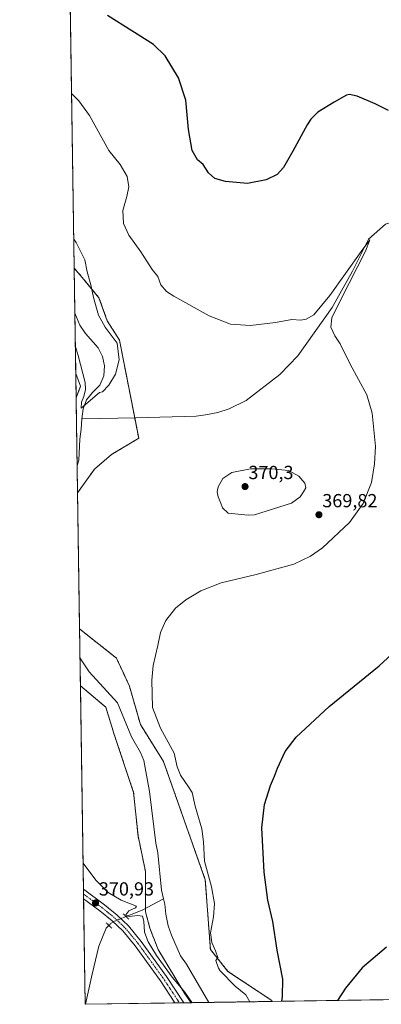
# Model space of a CAD drawing. Units: metres. Extents: x 604454 to 607916, y 4701456 to 4703821.
# Drawn here: x 604454 to 604645, y 4701456 to 4701976 of the extents above; entities that cross this region are included whole.
import ezdxf
from ezdxf.enums import TextEntityAlignment as Align

# ---------------------------------------------------------------- set-up
doc = ezdxf.new("R2010")
doc.units = ezdxf.units.M
doc.header["$MEASUREMENT"] = 0
for name, pattern in [('TRAZO_Y_PUNTO', [1, 0.5, -0.25, 0, -0.25]), ('TRAZOS', [0.75, 0.5, -0.25]), ('TRAZOS2', [0.375, 0.25, -0.125])]:
    doc.linetypes.add(name, pattern=pattern)
for name, color, linetype, lineweight in [('Arbolado forestal', 92, 'TRAZOS', 0), ('Arbolado forestal CxS', 92, 'Continuous', 0), ('Carátula', 7, 'Continuous', 5), ('Comarca CxS', 133, 'Continuous', 0), ('Comunidad Autónoma CxS', 142, 'Continuous', 0), ('Corriente natural lineal', 142, 'Continuous', 13), ('Corriente natural lineal oculto', 19, 'TRAZO_Y_PUNTO', 13), ('Cultivos herbáceos CxS', 92, 'Continuous', 0), ('Curva de nivel maestra', 36, 'Continuous', 30), ('Curva de nivel normal', 36, 'Continuous', 0), ('Municipio CxS', 142, 'Continuous', 0), ('Pista no pavimentada', 254, 'Continuous', 13), ('Pista no pavimentada Cxs', 254, 'Continuous', 0), ('Pista pavimentada eje', 135, 'TRAZO_Y_PUNTO', 0), ('Provincia CxS', 1, 'Continuous', 0), ('Puente lineal', 2, 'TRAZOS2', 0), ('Punto de cota en terreno', 7, 'Continuous', 0), ('Rótulo de punto de cota en terreno', 19, 'Continuous', 0)]:
    doc.layers.add(name, color=color, linetype=linetype, lineweight=lineweight)
doc.styles.add('Arial', font='txt', dxfattribs={"height": 0.2})

# ---------------------------------------------------------------- blocks, each defined once
blk = doc.blocks.new('*U150')
at = {"layer": 'Cultivos herbáceos CxS', "color": 92, "linetype": 'Continuous', "lineweight": 0}
for points in [[(604486.06, 4701781.97, 365.21), (604483.7, 4701775.95, 365.48), (604483.51, 4701788.74, 365.07), (604486.06, 4701781.97, 365.21)], [(604544.5, 4701456.45, 370.07), (604488.49, 4701455.6, 373.06), (604485.97, 4701623.84, 367.64), (604499.39, 4701612.45, 367.45), (604503.85, 4701598.14, 367.96), (604514.08, 4701567.44, 368.38), (604516.44, 4701544.6, 368.7), (604520.38, 4701525.71, 368.96), (604520.38, 4701504.45, 369.65), (604522.74, 4701495.79, 369.82), (604527.04, 4701484.51, 369.78), (604541.2, 4701461.07, 370.04), (604544.5, 4701456.45, 370.07)]]:
    blk.add_polyline3d(points, close=True, dxfattribs=at)
blk = doc.blocks.new('*U151')
at = {"layer": 'Cultivos herbáceos CxS', "color": 92, "linetype": 'Continuous', "lineweight": 0}
blk.add_polyline3d([(604678.02, 4701458.49, 371.67), (604587.36, 4701457.11, 373.55), (604587.08, 4701457.65, 373.57), (604563.97, 4701472.99, 370.21), (604554.68, 4701484.59, 369.74), (604551.98, 4701521.33, 369.59), (604529.86, 4701583.88, 368.9), (604517.69, 4701603.35, 368.26), (604511.88, 4701623.66, 368.48), (604505.04, 4701638.39, 367.55), (604485.52, 4701653.84, 366.44), (604484.45, 4701725.63, 366.08), (604493.36, 4701738.17, 366.09), (604502.44, 4701745.92, 366.11), (604516.8, 4701754.54, 366.1), (604506.61, 4701806.38, 365.52), (604500.18, 4701816.53, 365.66), (604495.8, 4701828.69, 365.52), (604486.94, 4701839.44, 364.27), (604482.67, 4701844.37, 364.07), (604477.98, 4702158.11, 364.55)], dxfattribs=at)
blk = doc.blocks.new('*U156')
at = {"layer": 'Arbolado forestal CxS', "color": 92, "linetype": 'Continuous', "lineweight": 0}
for points in [[(604493.36, 4701738.17, 366.09), (604484.45, 4701725.63, 366.08), (604483.7, 4701775.95, 365.48), (604486.06, 4701781.97, 365.21), (604483.51, 4701788.74, 365.07), (604482.67, 4701844.37, 364.07), (604486.94, 4701839.44, 364.27), (604495.8, 4701828.69, 365.52), (604500.18, 4701816.53, 365.66), (604506.61, 4701806.38, 365.52), (604516.8, 4701754.54, 366.1), (604502.44, 4701745.92, 366.11), (604493.36, 4701738.17, 366.09)], [(604587.36, 4701457.11, 373.55), (604544.5, 4701456.45, 370.07), (604541.2, 4701461.07, 370.04), (604527.04, 4701484.51, 369.78), (604522.74, 4701495.79, 369.82), (604520.38, 4701504.45, 369.65), (604520.38, 4701525.71, 368.96), (604516.44, 4701544.6, 368.7), (604514.08, 4701567.44, 368.38), (604503.85, 4701598.14, 367.96), (604499.39, 4701612.45, 367.45), (604485.97, 4701623.84, 367.64), (604485.52, 4701653.84, 366.44), (604505.04, 4701638.39, 367.55), (604511.88, 4701623.66, 368.48), (604517.69, 4701603.35, 368.26), (604529.86, 4701583.88, 368.9), (604551.98, 4701521.33, 369.59), (604554.68, 4701484.59, 369.74), (604563.97, 4701472.99, 370.21), (604587.08, 4701457.65, 373.57), (604587.36, 4701457.11, 373.55)]]:
    blk.add_polyline3d(points, close=True, dxfattribs=at)
blk = doc.blocks.new('*U159')
at = {"layer": 'Corriente natural lineal', "color": 142, "linetype": 'Continuous', "lineweight": 13}
for points in [[(604484.23, 4701740.1, 365.53), (604485.17, 4701742.92, 365.48), (604485.74, 4701754.09, 365.43), (604486.32, 4701759.32, 365.34), (604486.69, 4701764.85, 365.03)], [(604529.91, 4701511.37, 368.78), (604528.88, 4701515.9, 368.8), (604526.97, 4701535.51, 368.64), (604525.79, 4701540.7, 368.62), (604522.58, 4701567.95, 368.23), (604519.56, 4701584.37, 367.5), (604517.67, 4701588.65, 367.53), (604512.91, 4701596.84, 367.04), (604505.65, 4701614.72, 366.84), (604490.6, 4701631.24, 366.53), (604485.75, 4701638.58, 366.5)]]:
    blk.add_polyline3d(points, dxfattribs=at)
blk = doc.blocks.new('*U163')
at = {"layer": 'Curva de nivel normal', "color": 36, "linetype": 'Continuous', "lineweight": 0}
for points in [[(604575.49, 4701456.92, 370), (604573.46, 4701460.56, 370), (604567.73, 4701465.21, 370), (604559.91, 4701473.23, 370), (604558.91, 4701474.72, 370), (604557.51, 4701478.66, 370), (604558.54, 4701480.35, 370), (604557.37, 4701483.8, 370), (604555.48, 4701488.23, 370), (604554.8, 4701493.43, 370), (604556.37, 4701501.79, 370), (604556.86, 4701508.87, 370), (604555.23, 4701517.71, 370), (604551.53, 4701531.11, 370), (604551.11, 4701541.35, 370), (604550.2, 4701548.27, 370), (604546.7, 4701560.16, 370), (604544.97, 4701567.42, 370), (604543.06, 4701570.52, 370), (604538.83, 4701576.65, 370), (604537.08, 4701580.99, 370), (604535.52, 4701588.28, 370), (604528.3, 4701601.46, 370), (604524.15, 4701612.26, 370), (604523.76, 4701626.77, 370), (604524.52, 4701634.44, 370), (604526.9, 4701645.06, 370), (604528.24, 4701651.99, 370), (604531.14, 4701658.31, 370), (604536.22, 4701664.76, 370), (604541.68, 4701669.27, 370), (604549.54, 4701673.89, 370), (604560.44, 4701678.18, 370), (604578.94, 4701682.62, 370), (604598.75, 4701688.08, 370), (604607.52, 4701692.25, 370), (604613.99, 4701696.62, 370), (604628.22, 4701710.08, 370), (604635.45, 4701720.15, 370), (604639.76, 4701731.12, 370), (604641.45, 4701741.03, 370), (604641.87, 4701750.19, 370), (604640.13, 4701767.68, 370), (604637.28, 4701777.38, 370), (604628.63, 4701793.59, 370), (604623.34, 4701804.43, 370), (604620.44, 4701808.54, 370), (604618.42, 4701813.18, 370), (604618.93, 4701818.08, 370), (604623.59, 4701827.87, 370), (604636.68, 4701853.34, 370), (604638.99, 4701859.31, 370), (604634.33, 4701853.08, 370), (604617.8, 4701829.87, 370), (604609.28, 4701819.7, 370), (604605.28, 4701817.33, 370), (604602.49, 4701816.94, 370), (604597.66, 4701817.15, 370), (604589.06, 4701815.69, 370), (604575.84, 4701814.09, 370), (604565.25, 4701814.73, 370), (604554.07, 4701819.23, 370), (604535.28, 4701829.54, 370), (604531.53, 4701832.06, 370), (604528.44, 4701835.5, 370), (604526.86, 4701839.92, 370), (604523.98, 4701843.72, 370), (604517.88, 4701852.94, 370), (604511.62, 4701861.68, 370), (604508.75, 4701868, 370), (604508.47, 4701874.72, 370), (604510.58, 4701882.24, 370), (604511.54, 4701887.37, 370), (604510.73, 4701892.74, 370), (604506.94, 4701899.08, 370), (604501.06, 4701906.45, 370), (604490.78, 4701924.92, 370), (604485.18, 4701932.69, 370), (604481.29, 4701936.56, 370)], [(604487.37, 4701530.2, 370), (604494.2, 4701521.09, 370), (604500.6, 4701514.68, 370), (604507.46, 4701510.68, 370), (604515.67, 4701507.46, 370), (604515.05, 4701506.48, 370), (604511.52, 4701504.96, 370), (604510, 4701502.78, 370), (604511.73, 4701502, 370), (604516.3, 4701502.52, 370), (604518.74, 4701502.15, 370), (604519.5, 4701499.54, 370), (604519.92, 4701493.61, 370), (604521.71, 4701488.51, 370), (604526.16, 4701481.3, 370), (604534.51, 4701469.9, 370), (604541.22, 4701462.06, 370), (604545.08, 4701456.46, 370)]]:
    blk.add_polyline3d(points, dxfattribs=at)
blk = doc.blocks.new('*U172')
at = {"layer": 'Curva de nivel normal', "color": 36, "linetype": 'Continuous', "lineweight": 0}
for points in [[(604477.64, 4702180.81, 365), (604480.87, 4702183.19, 365), (604493.34, 4702192.05, 365), (604501.77, 4702197.23, 365), (604503.87, 4702197.79, 365), (604505.63, 4702197.06, 365), (604507.23, 4702192.06, 365), (604507.12, 4702183.75, 365), (604505.88, 4702178.57, 365), (604503.5, 4702174.42, 365), (604497.13, 4702165.6, 365), (604496.14, 4702159.8, 365), (604492.32, 4702153.25, 365), (604488.81, 4702150.37, 365), (604481.64, 4702150.35, 365), (604478.08, 4702151.12, 365)], [(604482.45, 4701859.57, 365), (604483.72, 4701857.86, 365), (604488.24, 4701848.77, 365), (604489.56, 4701842.32, 365), (604491.49, 4701835.56, 365), (604492.91, 4701828.88, 365), (604495.5, 4701819.54, 365), (604499.06, 4701813.22, 365), (604505.35, 4701804.76, 365), (604506.4, 4701795.99, 365), (604504.6, 4701788.28, 365), (604501.08, 4701782.5, 365), (604497.71, 4701779.08, 365), (604496.12, 4701778.72, 365), (604486.38, 4701770.45, 365), (604486.63, 4701773.55, 365), (604487.83, 4701776.62, 365), (604488.67, 4701780.26, 365), (604488.43, 4701783.93, 365), (604484.79, 4701798.24, 365), (604483.28, 4701803.55, 365)]]:
    blk.add_polyline3d(points, dxfattribs=at)
blk = doc.blocks.new('*U175')
at = {"layer": 'Curva de nivel maestra', "color": 36, "linetype": 'Continuous', "lineweight": 30}
for points in [[(604592.36, 4701457.18, 375), (604592.74, 4701459.64, 375), (604592.89, 4701468.89, 375), (604589.98, 4701484.22, 375), (604587.74, 4701499.41, 375), (604585.05, 4701510.68, 375), (604583.02, 4701525.41, 375), (604581.9, 4701548.76, 375), (604583.19, 4701561.09, 375), (604586.41, 4701571.09, 375), (604588.63, 4701576.14, 375), (604590.12, 4701580.29, 375), (604594.27, 4701589.14, 375), (604599.94, 4701596.62, 375), (604617.39, 4701612.88, 375), (604643.84, 4701634.28, 375), (604659.6, 4701648.82, 375)], [(604648.78, 4701927.53, 375), (604641.73, 4701931.09, 375), (604632.32, 4701935.18, 375), (604628.24, 4701936, 375), (604626.62, 4701935.61, 375), (604620.15, 4701931.92, 375), (604611.4, 4701926.67, 375), (604607.68, 4701923.01, 375), (604605.82, 4701920.03, 375), (604598.33, 4701906.08, 375), (604593.31, 4701897.51, 375), (604589.96, 4701893.86, 375), (604584.21, 4701891.04, 375), (604574.29, 4701889.11, 375), (604562.63, 4701890.1, 375), (604557.07, 4701891.7, 375), (604553.72, 4701894.76, 375), (604550.86, 4701899.05, 375), (604547.81, 4701901.59, 375), (604545.09, 4701906.45, 375), (604543.17, 4701917.52, 375), (604541.76, 4701932.97, 375), (604537.8, 4701944.81, 375), (604530.77, 4701956.52, 375), (604524.69, 4701962.46, 375), (604513.2, 4701969.73, 375), (604500.25, 4701977.83, 375)], [(604647.81, 4701485.74, 375), (604634.96, 4701474.94, 375), (604626.05, 4701464.11, 375), (604621.82, 4701457.63, 375)]]:
    blk.add_polyline3d(points, dxfattribs=at)
blk = doc.blocks.new('5PATER')
at = {"layer": 'Carátula', "linetype": 'Continuous', "lineweight": 5}
h = blk.add_hatch(color=250, dxfattribs=at)
edge = h.paths.add_edge_path()
edge.add_ellipse((0, 0.01), major_axis=(-1.33, -1.34), ratio=0.999422, start_angle=0, end_angle=360)
blk = doc.blocks.new('*U180')
at = {"layer": 'Pista no pavimentada Cxs', "color": 254, "linetype": 'Continuous', "lineweight": 0}
blk.add_polyline3d([(604540.7, 4701456.4, 370.36), (604535.96, 4701456.32, 370.54), (604528.23, 4701468.07, 370.39), (604514.96, 4701486.4, 370.51), (604508.41, 4701494.35, 370.46), (604502.84, 4701499.61, 370.37), (604496.2, 4701505.03, 370.63), (604487.66, 4701511.32, 370.91), (604487.58, 4701516.34, 370.82), (604498.65, 4701508.19, 370.7), (604505.48, 4701502.62, 370.65), (604511.34, 4701497.09, 370.5), (604518.12, 4701488.85, 370.36), (604531.52, 4701470.34, 370.22), (604540.7, 4701456.4, 370.36)], close=True, dxfattribs=at)
blk = doc.blocks.new('*U182')
at = {"layer": 'Pista pavimentada eje', "color": 135, "linetype": 'TRAZO_Y_PUNTO', "lineweight": 0}
for points in [[(604487.62, 4701513.83, 371.03), (604497.42, 4701506.61, 370.73), (604504.16, 4701501.12, 370.58), (604509.87, 4701495.72, 370.54), (604516.54, 4701487.62, 370.59), (604529.87, 4701469.21, 370.36), (604538.33, 4701456.36, 370.47)], [(604660.41, 4701458.22, 372.1), (604669.26, 4701468.41, 372.59)]]:
    blk.add_polyline3d(points, dxfattribs=at)

msp = doc.modelspace()

# ---------------------------------------------------------------- linework, layer by layer
at = {"layer": 'Arbolado forestal', "color": 92, "linetype": 'TRAZOS', "lineweight": 0}
for points in [[(604483.5, 4701788.74, 365.07), (604483.03, 4701820.55, 364.17), (604482.67, 4701844.37, 364.07)], [(604484.45, 4701725.63, 366.08), (604493.36, 4701738.17, 366.09), (604502.44, 4701745.92, 366.11), (604516.8, 4701754.54, 366.1), (604514.7, 4701765.22, 365.93), (604506.61, 4701806.38, 365.52), (604500.18, 4701816.53, 365.66), (604495.8, 4701828.69, 365.52), (604486.94, 4701839.45, 364.27), (604482.67, 4701844.37, 364.07)], [(604483.5, 4701788.74, 365.07), (604486.06, 4701781.97, 365.21), (604483.7, 4701775.95, 365.48)], [(604484.45, 4701725.63, 366.08), (604484.23, 4701740.1, 365.53), (604483.7, 4701775.95, 365.48)], [(604485.97, 4701623.84, 367.64), (604485.75, 4701638.58, 366.5), (604485.52, 4701653.84, 366.44)], [(604587.36, 4701457.11, 373.55), (604587.08, 4701457.65, 373.57), (604563.97, 4701472.99, 370.21), (604554.68, 4701484.59, 369.74), (604551.98, 4701521.33, 369.59), (604529.86, 4701583.88, 368.9), (604517.69, 4701603.35, 368.26), (604511.88, 4701623.66, 368.48), (604505.04, 4701638.39, 367.55), (604485.52, 4701653.84, 366.44)], [(604485.97, 4701623.84, 367.64), (604499.39, 4701612.45, 367.45), (604503.85, 4701598.14, 367.96), (604514.08, 4701567.44, 368.38), (604516.44, 4701544.6, 368.7), (604520.38, 4701525.71, 368.96), (604520.38, 4701506.17, 369.61), (604520.38, 4701504.45, 369.65), (604522.74, 4701495.79, 369.82), (604527.04, 4701484.51, 369.78), (604541.2, 4701461.07, 370.04), (604544.5, 4701456.45, 370.07)], [(604587.36, 4701457.11, 373.55), (604553.81, 4701456.6, 369.73), (604544.5, 4701456.45, 370.07)]]:
    msp.add_polyline3d(points, dxfattribs=at)
at = {"layer": 'Comarca CxS', "color": 133, "linetype": 'Continuous', "lineweight": 0}
msp.add_polyline3d([(607914.46, 4701507.76, 407.08), (604488.49, 4701455.6, 373.06), (604453.88, 4703768.79, 375.41), (607878.67, 4703820.95, 460.13), (607914.46, 4701507.76, 407.08)], close=True, dxfattribs=at)
msp.add_polyline3d([(607914.46, 4701507.76, 407.08), (604488.49, 4701455.6, 373.06), (604453.88, 4703768.79, 375.41), (607878.67, 4703820.95, 460.13), (607914.46, 4701507.76, 407.08)], close=True, dxfattribs=at)
at = {"layer": 'Comunidad Autónoma CxS', "color": 142, "linetype": 'Continuous', "lineweight": 0}
msp.add_polyline3d([(607914.46, 4701507.76, 407.08), (604488.49, 4701455.6, 373.06), (604453.88, 4703768.79, 375.41), (607878.67, 4703820.95, 460.13), (607914.46, 4701507.76, 407.08)], close=True, dxfattribs=at)
msp.add_polyline3d([(607914.46, 4701507.76, 407.08), (604488.49, 4701455.6, 373.06), (604453.88, 4703768.79, 375.41), (607878.67, 4703820.95, 460.13), (607914.46, 4701507.76, 407.08)], close=True, dxfattribs=at)
at = {"layer": 'Corriente natural lineal', "color": 142, "linetype": 'Continuous', "lineweight": 13}
for points in [[(604836.18, 4701860.67, 377.12), (604811.84, 4701863.32, 375.38), (604797.82, 4701863.85, 374.79), (604776.91, 4701866.23, 374.85), (604740.66, 4701869.41, 373.7), (604690.92, 4701874.7, 372.27), (604657.32, 4701870.73, 371.22), (604647.27, 4701867.55, 370.47), (604638.27, 4701859.62, 370.61), (604629.8, 4701842.68, 369.94), (604618.96, 4701823.63, 369.03), (604600.82, 4701798.11, 367.98), (604591.3, 4701788.2, 367.12), (604573.55, 4701774.51, 367.19), (604564.66, 4701770.05, 367.19), (604558.55, 4701768.2, 367.21), (604552.15, 4701766.83, 366.89), (604547.19, 4701766.11, 366.59), (604515.32, 4701765.23, 365.95), (604486.69, 4701764.85, 365.03)], [(604486.69, 4701764.85, 365.03), (604487.35, 4701770.04, 364.99), (604489.12, 4701774.74, 365.02), (604492.42, 4701778.75, 364.96), (604496.18, 4701782.55, 364.84), (604498.33, 4701787.4, 364.83), (604498.77, 4701792.72, 364.73), (604497.74, 4701797.78, 364.67), (604495.37, 4701802.32, 364.55), (604488.62, 4701809.92, 364.35), (604485.59, 4701814.22, 364.29), (604483.03, 4701820.55, 364.17), (604483.03, 4701820.55, 364.17)], [(604510.1, 4701501.98, 370.04), (604518.7, 4701505.25, 369.67), (604529.91, 4701511.37, 368.78)], [(604553.81, 4701456.59, 369.73), (604553.81, 4701456.6, 369.73), (604542.03, 4701476.86, 368.79), (604538.87, 4701481.22, 368.79), (604534.06, 4701492.17, 368.78), (604532.4, 4701497.08, 368.73), (604531.14, 4701503.13, 368.71), (604530.59, 4701508.4, 368.74), (604529.91, 4701511.37, 368.78)], [(604488.64, 4701455.6, 373.05), (604492.13, 4701471.55, 371.59), (604495.77, 4701486.26, 370.76), (604499.65, 4701495.82, 370.46), (604501.07, 4701497.24, 370.26)]]:
    msp.add_polyline3d(points, dxfattribs=at)
at = {"layer": 'Corriente natural lineal oculto', "color": 19, "linetype": 'TRAZO_Y_PUNTO', "lineweight": 13}
msp.add_polyline3d([(604501.07, 4701497.24, 370.26), (604502.62, 4701498.8, 370.26), (604507.81, 4701501.11, 370.49), (604510.1, 4701501.98, 370.04)], dxfattribs=at)
at = {"layer": 'Cultivos herbáceos CxS', "color": 92, "linetype": 'Continuous', "lineweight": 0}
for points in [[(604482.67, 4701844.37, 364.07), (604477.98, 4702158.11, 364.55)], [(604484.45, 4701725.63, 366.08), (604493.36, 4701738.17, 366.09), (604502.44, 4701745.92, 366.11), (604516.8, 4701754.54, 366.1), (604514.7, 4701765.22, 365.93), (604506.61, 4701806.38, 365.52), (604500.18, 4701816.53, 365.66), (604495.8, 4701828.69, 365.52), (604486.94, 4701839.45, 364.27), (604482.67, 4701844.37, 364.07)], [(604483.7, 4701775.95, 365.48), (604483.5, 4701788.74, 365.07)], [(604483.5, 4701788.74, 365.07), (604486.06, 4701781.97, 365.21), (604483.7, 4701775.95, 365.48)], [(604485.52, 4701653.84, 366.44), (604484.45, 4701725.63, 366.08)], [(604587.36, 4701457.11, 373.55), (604587.08, 4701457.65, 373.57), (604563.97, 4701472.99, 370.21), (604554.68, 4701484.59, 369.74), (604551.98, 4701521.33, 369.59), (604529.86, 4701583.88, 368.9), (604517.69, 4701603.35, 368.26), (604511.88, 4701623.66, 368.48), (604505.04, 4701638.39, 367.55), (604485.52, 4701653.84, 366.44)], [(604544.5, 4701456.45, 370.07), (604540.7, 4701456.4, 370.36), (604538.33, 4701456.36, 370.47), (604535.96, 4701456.32, 370.54), (604488.64, 4701455.6, 373.05), (604488.49, 4701455.6, 373.06), (604487.66, 4701511.32, 370.91), (604487.62, 4701513.83, 371.03), (604487.58, 4701516.34, 370.82), (604485.97, 4701623.84, 367.64)], [(604485.97, 4701623.84, 367.64), (604499.39, 4701612.45, 367.45), (604503.85, 4701598.14, 367.96), (604514.08, 4701567.44, 368.38), (604516.44, 4701544.6, 368.7), (604520.38, 4701525.71, 368.96), (604520.38, 4701506.17, 369.61), (604520.38, 4701504.45, 369.65), (604522.74, 4701495.79, 369.82), (604527.04, 4701484.51, 369.78), (604541.2, 4701461.07, 370.04), (604544.5, 4701456.45, 370.07)], [(604678.01, 4701458.49, 371.67), (604663.09, 4701458.26, 372.08), (604660.41, 4701458.22, 372.1), (604657.72, 4701458.18, 371.9), (604587.36, 4701457.11, 373.55)]]:
    msp.add_polyline3d(points, dxfattribs=at)
at = {"layer": 'Curva de nivel normal', "color": 36, "linetype": 'Continuous', "lineweight": 0}
msp.add_polyline3d([(604574.63, 4701713.93, 370), (604577.96, 4701714.1, 370), (604597.62, 4701720.27, 370), (604602.1, 4701723.59, 370), (604603.94, 4701726.27, 370), (604605.13, 4701728.39, 370), (604604.68, 4701730.8, 370), (604601.49, 4701734.53, 370), (604595.99, 4701737.42, 370), (604587.07, 4701738.42, 370), (604575.92, 4701738.37, 370), (604565.96, 4701736.44, 370), (604561.2, 4701733.33, 370), (604558.77, 4701728.95, 370), (604558.2, 4701726.31, 370), (604558.74, 4701723.65, 370), (604560.2, 4701720.29, 370), (604561.16, 4701717.74, 370), (604564.01, 4701715.04, 370), (604574.63, 4701713.93, 370)], dxfattribs=at)
at = {"layer": 'Municipio CxS', "color": 142, "linetype": 'Continuous', "lineweight": 0}
msp.add_polyline3d([(604665.67, 4701458.3, 371.91), (604488.49, 4701455.6, 373.06), (604453.88, 4703768.79, 375.41)], dxfattribs=at)
msp.add_polyline3d([(604665.67, 4701458.3, 371.91), (604488.49, 4701455.6, 373.06), (604453.88, 4703768.79, 375.41)], dxfattribs=at)
at = {"layer": 'Pista no pavimentada', "color": 254, "linetype": 'Continuous', "lineweight": 13}
for points in [[(604487.66, 4701511.32, 370.91), (604487.58, 4701516.34, 370.82)], [(604487.58, 4701516.34, 370.82), (604498.65, 4701508.19, 370.7), (604505.48, 4701502.62, 370.65), (604511.34, 4701497.09, 370.5), (604518.12, 4701488.85, 370.36), (604531.52, 4701470.34, 370.22), (604540.7, 4701456.4, 370.36)], [(604535.96, 4701456.32, 370.54), (604528.23, 4701468.07, 370.39), (604514.96, 4701486.4, 370.51), (604508.41, 4701494.35, 370.46), (604502.84, 4701499.61, 370.37), (604496.2, 4701505.03, 370.63), (604487.66, 4701511.32, 370.91)], [(604540.7, 4701456.4, 370.36), (604535.96, 4701456.32, 370.54)]]:
    msp.add_polyline3d(points, dxfattribs=at)
at = {"layer": 'Provincia CxS', "color": 1, "linetype": 'Continuous', "lineweight": 0}
msp.add_polyline3d([(607914.46, 4701507.76, 407.08), (604488.49, 4701455.6, 373.06), (604453.88, 4703768.79, 375.41), (607878.67, 4703820.95, 460.13), (607914.46, 4701507.76, 407.08)], close=True, dxfattribs=at)
msp.add_polyline3d([(607914.46, 4701507.76, 407.08), (604488.49, 4701455.6, 373.06), (604453.88, 4703768.79, 375.41), (607878.67, 4703820.95, 460.13), (607914.46, 4701507.76, 407.08)], close=True, dxfattribs=at)
at = {"layer": 'Puente lineal', "color": 2, "linetype": 'TRAZOS2', "lineweight": 0}
for points in [[(604508.65, 4701503.36, 370.51), (604511.56, 4701500.61, 370.38)], [(604502.52, 4701495.87, 370.57), (604499.61, 4701498.62, 370.49)]]:
    msp.add_polyline3d(points, dxfattribs=at)

# ---------------------------------------------------------------- block references
at = {"layer": 'Arbolado forestal CxS', "color": 92, "linetype": 'Continuous', "lineweight": 0}
msp.add_blockref('*U156', (0, 0), dxfattribs=at)
at = {"layer": 'Corriente natural lineal', "color": 142, "linetype": 'Continuous', "lineweight": 13}
msp.add_blockref('*U159', (0, 0), dxfattribs=at)
at = {"layer": 'Cultivos herbáceos CxS', "color": 92, "linetype": 'Continuous', "lineweight": 0}
for name in ['*U151', '*U150']:
    msp.add_blockref(name, (0, 0), dxfattribs=at)
at = {"layer": 'Curva de nivel maestra', "color": 36, "linetype": 'Continuous', "lineweight": 30}
msp.add_blockref('*U175', (0, 0), dxfattribs=at)
at = {"layer": 'Curva de nivel normal', "color": 36, "linetype": 'Continuous', "lineweight": 0}
for name in ['*U163', '*U172']:
    msp.add_blockref(name, (0, 0), dxfattribs=at)
at = {"layer": 'Pista no pavimentada Cxs', "color": 254, "linetype": 'Continuous', "lineweight": 0}
msp.add_blockref('*U180', (0, 0), dxfattribs=at)
at = {"layer": 'Pista pavimentada eje', "color": 135, "linetype": 'TRAZO_Y_PUNTO', "lineweight": 0}
msp.add_blockref('*U182', (0, 0), dxfattribs=at)
at = {"layer": 'Punto de cota en terreno', "linetype": 'Continuous', "lineweight": 0}
for p in [(604573, 4701729, 370.3), (604612.05, 4701714.12, 369.82), (604493.97, 4701509.1, 370.93)]:
    msp.add_blockref('5PATER', p, dxfattribs=at)

# ---------------------------------------------------------------- texts
at = {"layer": 'Rótulo de punto de cota en terreno', "color": 19, "linetype": 'Continuous', "lineweight": 0, "style": 'Arial'}
for s, p in [('370,3', (604574.76, 4701730.76)), ('369,82', (604613.81, 4701715.88)), ('370,93', (604495.73, 4701510.86))]:
    msp.add_text(s, height=7, dxfattribs=at).set_placement(p, align=Align.BOTTOM_LEFT)

doc.saveas('drawing.dxf')
